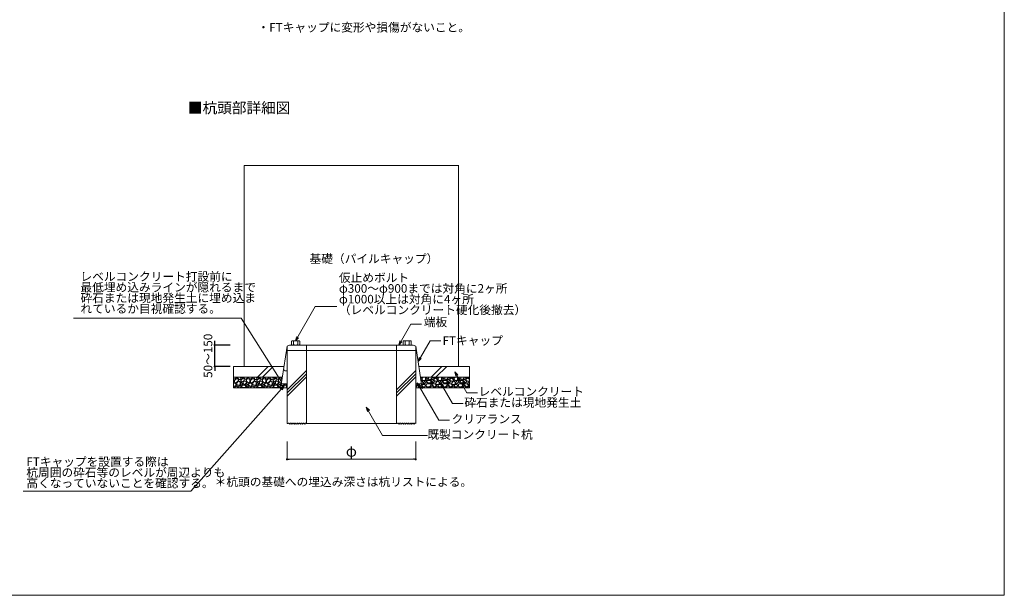
# Model space of a CAD drawing. Extents: x 0 to 800, y 0 to 536.
# Drawn here: x 341 to 800, y 0 to 268 of the extents above; entities that cross this region are included whole.
import ezdxf

# ---------------------------------------------------------------- set-up
doc = ezdxf.new("R2010")
doc.units = 0
doc.header["$PDMODE"] = 34
doc.header["$PDSIZE"] = 3
doc.layers.get('0').update_dxf_attribs({"linetype": 'CONTINUOUS', "lineweight": 15})
doc.layers.get('Defpoints').update_dxf_attribs({"linetype": 'CONTINUOUS', "lineweight": 15})
for name, color, linetype, lineweight in [('A02', 7, 'CONTINUOUS', 30), ('A62', 7, 'CONTINUOUS', 30), ('C005', 1, 'CONTINUOUS', 18), ('C007', 1, 'CONTINUOUS', 30), ('C058', 4, 'CONTINUOUS', 30), ('C063', 2, 'CONTINUOUS', 30), ('C069', 6, 'CONTINUOUS', 30), ('C090', 4, 'CONTINUOUS', 30)]:
    doc.layers.add(name, color=color, linetype=linetype, lineweight=lineweight)
doc.layers.add('A03', color=6, linetype='CONTINUOUS', lineweight=18, plot=False)
doc.styles.get("Standard").update_dxf_attribs({"font": 'ISOCP.SHX', "bigfont": 'EXTFONT2.SHX'})
doc.dimstyles.new('A1', dxfattribs={"dimtxt": 2.5, "dimasz": 1, "dimexe": 0, "dimexo": 0, "dimtad": 1, "dimdsep": 46, "dimtxsty": 'Standard', "dimblk": 'DOT', "dimcen": 2.5, "dimaunit": 1, "dimadec": 4, "dimazin": 2, "dimtfac": 1, "dimtix": 1, "dimtmove": 2, "dimatfit": 3, "dimldrblk": 'DOT', "dimfxl": 1, "dimarcsym": 0})
doc.dimstyles.new('A1_kisei2', dxfattribs={"dimtxt": 4, "dimasz": 1, "dimexe": 0, "dimexo": 0, "dimtad": 1, "dimlfac": 10, "dimdsep": 46, "dimtxsty": 'Standard', "dimblk": 'DOT', "dimcen": 2.5, "dimaunit": 1, "dimadec": 4, "dimazin": 2, "dimtfac": 1, "dimtix": 1, "dimtmove": 2, "dimatfit": 3, "dimldrblk": 'DOT', "dimfxl": 1, "dimarcsym": 0})

# ---------------------------------------------------------------- blocks, each defined once
blk = doc.blocks.new('_DOT')
blk.add_line((-0.5, 0), (-1, 0))
at = {"const_width": 0.5}
blk.add_lwpolyline([(-0.25, 0, 1), (0.25, 0, 1)], format="xyb", close=True, dxfattribs=at)
blk = doc.blocks.new('*D4')
at = {"layer": 'A62', "color": 0, "lineweight": -2, "transparency": 16777216}
for p, q in [((431.8, 117.66), (431.8, 118.66)), ((438.99, 116.66), (431.8, 116.66)), ((431.8, 106.66), (431.8, 116.66)), ((438.99, 106.66), (431.8, 106.66)), ((431.8, 105.66), (431.8, 104.66))]:
    blk.add_line(p, q, dxfattribs=at)
at = {"layer": 'Defpoints', "color": 0, "transparency": 16777216}
for p in [(431.8, 116.66), (438.99, 116.66), (438.99, 106.66)]:
    blk.add_point(p, dxfattribs=at)
at = {"layer": 'A62', "color": 0, "lineweight": -2, "transparency": 16777216}
for p, rotation in [((431.8, 116.66), 270), ((431.8, 106.66), 90)]:
    blk.add_blockref('_DOT', p, dxfattribs=dict(at, rotation=rotation))
at = {"layer": 'A62', "color": 0, "lineweight": 0, "transparency": 16777216, "insert": (429.18, 111.66), "char_height": 4, "attachment_point": 5, "rotation": 90}
blk.add_mtext('50～150', dxfattribs=at)

msp = doc.modelspace()

# ---------------------------------------------------------------- hatches: boundary and pattern name
at = {"layer": 'C005', "lineweight": 0, "transparency": 33554687}
h = msp.add_hatch(dxfattribs=at)
h.set_pattern_fill('JARI', color=0, scale=1.5, style=0, pattern_type=2)
h.set_pattern_definition([(0, (2.226, -270.685), (0, 7.5), [1.125, -6.375]), (0, (5.601, -269.935), (0, 7.5), [0.75, -0.375, 0.375, -6]), (0, (2.226, -269.56), (0, 7.5), [1.125, -4.125, 0.75, -0.375, 0.375, -0.75]), (0, (2.976, -269.185), (0, 7.5), [0.375, -7.125]), (0, (4.851, -268.435), (0, 7.5), [0.375, -0.375, 0.375, -0.375, 0.375, -5.625]), (0, (8.976, -268.435), (0, 7.5), [0.375, -7.125]), (0, (9.351, -268.06), (0, 7.5), [0.375, -7.125]), (0, (2.976, -267.685), (0, 7.5), [0.75, -4.125, 0.375, -2.25]), (0, (8.226, -266.935), (0, 7.5), [0.375, -7.125]), (0, (4.476, -266.56), (0, 7.5), [0.75, -0.375, 0.75, -0.375, 0.75, -4.5]), (0, (9.351, -266.185), (0, 7.5), [0.375, -7.125]), (0, (7.851, -265.435), (0, 7.5), [0.375, -0.75, 0.75, -5.625]), (0, (1.851, -265.06), (0, 7.5), [1.125, -2.25, 0.375, -1.875, 0.75, -1.125]), (0, (3.726, -264.685), (0, 7.5), [0.75, -1.875, 0.375, -4.5]), (0, (6.351, -263.935), (0, 7.5), [0.75, -0.375, 0.75, -5.625]), (0, (1.851, -263.56), (0, 7.5), [1.5, -0.375, 0.375, -0.375, 1.125, -3.75]), (0, (7.851, -263.56), (0, 7.5), [0.375, -7.125]), (90, (2.601, -268.81), (-7.5, 5e-16), [0.75, -6.75]), (90, (2.976, -267.31), (-7.5, 5e-16), [0.75, -0.375, 0.75, -5.625]), (90, (3.726, -270.31), (-7.5, 5e-16), [0.375, -0.375, 0.375, -4.875, 0.375, -1.125]), (90, (3.726, -263.56), (-7.5, 5e-16), [0.375, -7.125]), (90, (4.101, -268.435), (-7.5, 5e-16), [0.375, -0.375, 0.75, -6]), (90, (4.851, -265.81), (-7.5, 5e-16), [0.75, -6.75]), (90, (5.226, -270.31), (-7.5, 5e-16), [0.375, -3.75, 0.375, -3]), (90, (5.601, -268.06), (-7.5, 5e-16), [1.125, -6.375]), (90, (5.976, -268.06), (-7.5, 5e-16), [0.75, -3.75, 0.375, -2.625]), (90, (6.726, -269.56), (-7.5, 5e-16), [0.375, -7.125]), (90, (7.101, -269.185), (-7.5, 5e-16), [0.75, -2.625, 0.75, -0.375, 0.375, -2.625]), (90, (7.476, -271.06), (-7.5, 5e-16), [0.75, -4.125, 0.375, -2.25]), (90, (7.851, -271.06), (-7.5, 5e-16), [0.75, -3, 0.375, -3.375]), (90, (8.976, -270.31), (-7.5, 5e-16), [0.75, -0.375, 0.75, -0.75, 0.375, -4.5]), (90, (8.976, -266.56), (-7.5, 5e-16), [0.375, -0.375, 0.375, -0.75, 0.75, -4.875]), (90, (8.601, -269.185), (-7.5, 5e-16), [1.125, -3.375, 0.375, -2.625]), (90, (9.351, -270.31), (-7.5, 5e-16), [0.375, -7.125]), (90, (9.726, -269.185), (-7.5, 5e-16), [0.375, -7.125]), (45, (5.9763, -267.31), (6e-16, 7.49993), [1.06065, -1.06065, 0.5304, -0.5304, 0.5304, -6.8943]), (45, (3.7263, -269.185), (6e-16, 7.49993), [0.5304, -3.18195, 1.06065, -2.6517, 0.5304, -2.6517]), (45, (3.3513, -269.185), (6e-16, 7.49993), [1.06065, -9.546]), (45, (8.2263, -263.56), (6e-16, 7.49993), [1.06065, -0.5304, 0.5304, -8.48535]), (45, (7.1013, -264.31), (6e-16, 7.49993), [0.5304, -2.6517, 0.5304, -6.8943]), (45, (4.1013, -266.935), (6e-16, 7.49993), [0.5304, -1.06065, 1.59105, -1.06065, 0.5304, -5.83365]), (45, (2.6013, -268.06), (6e-16, 7.49993), [0.5304, -1.06065, 1.59105, -1.06065, 1.06065, -5.3034]), (45, (7.8513, -270.31), (6e-16, 7.49993), [1.06065, -9.546]), (45, (2.2263, -268.06), (6e-16, 7.49993), [1.06065, -7.42455, 0.5304, -1.59105]), (45, (5.9763, -270.685), (6e-16, 7.49993), [1.06065, -9.546]), (45, (6.3513, -269.935), (6e-16, 7.49993), [0.5304, -3.18195, 1.59105, -5.30325]), (45, (2.9763, -265.435), (6e-16, 7.49993), [1.06065, -8.48535, 0.5304, -0.5304]), (45, (2.9763, -265.06), (6e-16, 7.49993), [1.06065, -0.5304, 0.5304, -0.5304, 0.5304, -7.42455]), (45, (7.1013, -268.435), (6e-16, 7.49993), [1.06065, -1.06065, 0.5304, -7.95495]), (45, (4.1013, -263.56), (6e-16, 7.49993), [0.5304, -3.18195, 1.59105, -5.30325]), (45, (3.7263, -270.685), (6e-16, 7.49993), [0.5304, -10.07625]), (45, (3.3513, -270.685), (6e-16, 7.49993), [0.5304, -1.59105, 1.06065, -7.42455]), (45, (5.2263, -268.435), (6e-16, 7.49993), [0.5304, -10.07625]), (315, (3.3513, -263.56), (2e-15, 7.49993), [0.5304, -1.06065, 0.5304, -5.83365, 0.5304, -2.1213]), (315, (4.1013, -263.935), (2e-15, 7.49993), [1.59105, -9.0156]), (315, (8.2263, -267.685), (2e-15, 7.49993), [0.5304, -10.07625]), (315, (7.4763, -266.56), (2e-15, 7.49993), [0.5304, -2.1213, 0.5304, -7.42455]), (315, (2.6013, -268.81), (2e-15, 7.49993), [0.5304, -0.5304, 0.5304, -0.5304, 0.5304, -7.95495]), (315, (7.4763, -266.185), (2e-15, 7.49993), [1.06065, -1.06065, 0.5304, -7.95495]), (315, (3.7263, -269.56), (2e-15, 7.49993), [1.59105, -9.0156]), (315, (5.6013, -263.56), (2e-15, 7.49993), [1.06065, -0.5304, 0.5304, -8.48535]), (315, (5.9763, -263.56), (2e-15, 7.49993), [0.5304, -1.06065, 0.5304, -8.48535]), (315, (4.1013, -268.81), (2e-15, 7.49993), [1.59105, -4.2426, 1.06065, -3.71235]), (315, (4.8513, -269.185), (2e-15, 7.49993), [1.06065, -4.773, 0.5304, -4.2426]), (315, (3.7263, -267.685), (2e-15, 7.49993), [0.5304, -10.07625]), (315, (2.6013, -266.185), (2e-15, 7.49993), [0.5304, -1.59105, 1.06065, -7.42455]), (315, (2.9763, -266.185), (2e-15, 7.49993), [1.06065, -6.3639, 0.5304, -0.5304, 0.5304, -1.59105]), (315, (9.7263, -265.435), (2e-15, 7.49993), [0.5304, -10.07625]), (315, (7.1013, -269.935), (2e-15, 7.49993), [0.5304, -10.07625]), (315, (5.9763, -268.435), (2e-15, 7.49993), [1.06065, -9.546]), (315, (5.9763, -268.06), (2e-15, 7.49993), [0.5304, -1.06065, 0.5304, -8.48535]), (315, (5.2263, -266.56), (2e-15, 7.49993), [0.5304, -10.07625]), (315, (5.2263, -266.185), (2e-15, 7.49993), [0.5304, -5.30325, 0.53085, -4.2426])])
h.paths.add_polyline_path([(463.3517, 101.6602), (440.5296, 101.6602), (440.5296, 96.6602), (462.6017, 96.6602)])
at = {"layer": 'C005', "lineweight": 0}
h = msp.add_hatch(dxfattribs=at)
h.set_pattern_fill('JARI', color=0, scale=1.5, style=0, pattern_type=2)
h.set_pattern_definition([(0, (-1.352, -253.492), (0, 7.5), [1.125, -6.375]), (0, (2.023, -252.742), (0, 7.5), [0.75, -0.375, 0.375, -6]), (0, (-1.352, -252.367), (0, 7.5), [1.125, -4.125, 0.75, -0.375, 0.375, -0.75]), (0, (-0.602, -251.992), (0, 7.5), [0.375, -7.125]), (0, (1.273, -251.242), (0, 7.5), [0.375, -0.375, 0.375, -0.375, 0.375, -5.625]), (0, (5.398, -251.242), (0, 7.5), [0.375, -7.125]), (0, (5.773, -250.867), (0, 7.5), [0.375, -7.125]), (0, (-0.602, -250.492), (0, 7.5), [0.75, -4.125, 0.375, -2.25]), (0, (4.648, -249.742), (0, 7.5), [0.375, -7.125]), (0, (0.898, -249.367), (0, 7.5), [0.75, -0.375, 0.75, -0.375, 0.75, -4.5]), (0, (5.773, -248.992), (0, 7.5), [0.375, -7.125]), (0, (4.273, -248.242), (0, 7.5), [0.375, -0.75, 0.75, -5.625]), (0, (-1.727, -247.867), (0, 7.5), [1.125, -2.25, 0.375, -1.875, 0.75, -1.125]), (0, (0.148, -247.492), (0, 7.5), [0.75, -1.875, 0.375, -4.5]), (0, (2.773, -246.742), (0, 7.5), [0.75, -0.375, 0.75, -5.625]), (0, (-1.727, -246.367), (0, 7.5), [1.5, -0.375, 0.375, -0.375, 1.125, -3.75]), (0, (4.273, -246.367), (0, 7.5), [0.375, -7.125]), (90, (-0.977, -251.617), (-7.5, 5e-16), [0.75, -6.75]), (90, (-0.602, -250.117), (-7.5, 5e-16), [0.75, -0.375, 0.75, -5.625]), (90, (0.148, -253.117), (-7.5, 5e-16), [0.375, -0.375, 0.375, -4.875, 0.375, -1.125]), (90, (0.148, -246.367), (-7.5, 5e-16), [0.375, -7.125]), (90, (0.523, -251.242), (-7.5, 5e-16), [0.375, -0.375, 0.75, -6]), (90, (1.273, -248.617), (-7.5, 5e-16), [0.75, -6.75]), (90, (1.648, -253.117), (-7.5, 5e-16), [0.375, -3.75, 0.375, -3]), (90, (2.023, -250.867), (-7.5, 5e-16), [1.125, -6.375]), (90, (2.398, -250.867), (-7.5, 5e-16), [0.75, -3.75, 0.375, -2.625]), (90, (3.148, -252.367), (-7.5, 5e-16), [0.375, -7.125]), (90, (3.523, -251.992), (-7.5, 5e-16), [0.75, -2.625, 0.75, -0.375, 0.375, -2.625]), (90, (3.898, -253.867), (-7.5, 5e-16), [0.75, -4.125, 0.375, -2.25]), (90, (4.273, -253.867), (-7.5, 5e-16), [0.75, -3, 0.375, -3.375]), (90, (5.398, -253.117), (-7.5, 5e-16), [0.75, -0.375, 0.75, -0.75, 0.375, -4.5]), (90, (5.398, -249.367), (-7.5, 5e-16), [0.375, -0.375, 0.375, -0.75, 0.75, -4.875]), (90, (5.023, -251.992), (-7.5, 5e-16), [1.125, -3.375, 0.375, -2.625]), (90, (5.773, -253.117), (-7.5, 5e-16), [0.375, -7.125]), (90, (6.148, -251.992), (-7.5, 5e-16), [0.375, -7.125]), (45, (2.398, -250.117), (6e-16, 7.49993), [1.06065, -1.06065, 0.5304, -0.5304, 0.5304, -6.8943]), (45, (0.148, -251.992), (6e-16, 7.49993), [0.5304, -3.18195, 1.06065, -2.6517, 0.5304, -2.6517]), (45, (-0.227, -251.992), (6e-16, 7.49993), [1.06065, -9.546]), (45, (4.648, -246.367), (6e-16, 7.49993), [1.06065, -0.5304, 0.5304, -8.48535]), (45, (3.523, -247.117), (6e-16, 7.49993), [0.5304, -2.6517, 0.5304, -6.8943]), (45, (0.523, -249.742), (6e-16, 7.49993), [0.5304, -1.06065, 1.59105, -1.06065, 0.5304, -5.83365]), (45, (-0.977, -250.867), (6e-16, 7.49993), [0.5304, -1.06065, 1.59105, -1.06065, 1.06065, -5.3034]), (45, (4.273, -253.117), (6e-16, 7.49993), [1.06065, -9.546]), (45, (-1.352, -250.867), (6e-16, 7.49993), [1.06065, -7.42455, 0.5304, -1.59105]), (45, (2.398, -253.492), (6e-16, 7.49993), [1.06065, -9.546]), (45, (2.773, -252.742), (6e-16, 7.49993), [0.5304, -3.18195, 1.59105, -5.30325]), (45, (-0.602, -248.242), (6e-16, 7.49993), [1.06065, -8.48535, 0.5304, -0.5304]), (45, (-0.602, -247.867), (6e-16, 7.49993), [1.06065, -0.5304, 0.5304, -0.5304, 0.5304, -7.42455]), (45, (3.523, -251.242), (6e-16, 7.49993), [1.06065, -1.06065, 0.5304, -7.95495]), (45, (0.523, -246.367), (6e-16, 7.49993), [0.5304, -3.18195, 1.59105, -5.30325]), (45, (0.148, -253.492), (6e-16, 7.49993), [0.5304, -10.07625]), (45, (-0.227, -253.492), (6e-16, 7.49993), [0.5304, -1.59105, 1.06065, -7.42455]), (45, (1.648, -251.242), (6e-16, 7.49993), [0.5304, -10.07625]), (315, (-0.227, -246.367), (2e-15, 7.49993), [0.5304, -1.06065, 0.5304, -5.83365, 0.5304, -2.1213]), (315, (0.523, -246.742), (2e-15, 7.49993), [1.59105, -9.0156]), (315, (4.648, -250.492), (2e-15, 7.49993), [0.5304, -10.07625]), (315, (3.898, -249.367), (2e-15, 7.49993), [0.5304, -2.1213, 0.5304, -7.42455]), (315, (-0.977, -251.617), (2e-15, 7.49993), [0.5304, -0.5304, 0.5304, -0.5304, 0.5304, -7.95495]), (315, (3.898, -248.992), (2e-15, 7.49993), [1.06065, -1.06065, 0.5304, -7.95495]), (315, (0.148, -252.367), (2e-15, 7.49993), [1.59105, -9.0156]), (315, (2.023, -246.367), (2e-15, 7.49993), [1.06065, -0.5304, 0.5304, -8.48535]), (315, (2.398, -246.367), (2e-15, 7.49993), [0.5304, -1.06065, 0.5304, -8.48535]), (315, (0.523, -251.617), (2e-15, 7.49993), [1.59105, -4.2426, 1.06065, -3.71235]), (315, (1.273, -251.992), (2e-15, 7.49993), [1.06065, -4.773, 0.5304, -4.2426]), (315, (0.148, -250.492), (2e-15, 7.49993), [0.5304, -10.07625]), (315, (-0.977, -248.992), (2e-15, 7.49993), [0.5304, -1.59105, 1.06065, -7.42455]), (315, (-0.602, -248.992), (2e-15, 7.49993), [1.06065, -6.3639, 0.5304, -0.5304, 0.5304, -1.59105]), (315, (6.148, -248.242), (2e-15, 7.49993), [0.5304, -10.07625]), (315, (3.523, -252.742), (2e-15, 7.49993), [0.5304, -10.07625]), (315, (2.398, -251.242), (2e-15, 7.49993), [1.06065, -9.546]), (315, (2.398, -250.867), (2e-15, 7.49993), [0.5304, -1.06065, 0.5304, -8.48535]), (315, (1.648, -249.367), (2e-15, 7.49993), [0.5304, -10.07625]), (315, (1.648, -248.992), (2e-15, 7.49993), [0.5304, -5.30325, 0.53085, -4.2426])])
h.paths.add_polyline_path([(545.2248, 101.6602), (527.7075, 101.6602), (528.4575, 96.6602), (538.4729, 96.6602), (538.069, 97.3598), (537.605, 97.0919), (537.0691, 99.0918), (538.5331, 97.6278), (538.069, 97.3598), (538.4729, 96.6602), (548.1116, 96.6602)])
h.paths.add_polyline_path([(550.5296, 101.6602), (545.2248, 101.6602), (548.1116, 96.6602), (550.5296, 96.6602)])
at = {"layer": 'C005', "lineweight": 0, "transparency": 33554687}
h = msp.add_hatch(dxfattribs=at)
h.set_pattern_fill('JARI', color=0, scale=1.5, style=0, pattern_type=2)
h.set_pattern_definition([(0, (4.404, -273.685), (0, 7.5), [1.125, -6.375]), (0, (7.779, -272.935), (0, 7.5), [0.75, -0.375, 0.375, -6]), (0, (4.404, -272.56), (0, 7.5), [1.125, -4.125, 0.75, -0.375, 0.375, -0.75]), (0, (5.154, -272.185), (0, 7.5), [0.375, -7.125]), (0, (7.029, -271.435), (0, 7.5), [0.375, -0.375, 0.375, -0.375, 0.375, -5.625]), (0, (11.154, -271.435), (0, 7.5), [0.375, -7.125]), (0, (11.529, -271.06), (0, 7.5), [0.375, -7.125]), (0, (5.154, -270.685), (0, 7.5), [0.75, -4.125, 0.375, -2.25]), (0, (10.404, -269.935), (0, 7.5), [0.375, -7.125]), (0, (6.654, -269.56), (0, 7.5), [0.75, -0.375, 0.75, -0.375, 0.75, -4.5]), (0, (11.529, -269.185), (0, 7.5), [0.375, -7.125]), (0, (10.029, -268.435), (0, 7.5), [0.375, -0.75, 0.75, -5.625]), (0, (4.029, -268.06), (0, 7.5), [1.125, -2.25, 0.375, -1.875, 0.75, -1.125]), (0, (5.904, -267.685), (0, 7.5), [0.75, -1.875, 0.375, -4.5]), (0, (8.529, -266.935), (0, 7.5), [0.75, -0.375, 0.75, -5.625]), (0, (4.029, -266.56), (0, 7.5), [1.5, -0.375, 0.375, -0.375, 1.125, -3.75]), (0, (10.029, -266.56), (0, 7.5), [0.375, -7.125]), (90, (4.779, -271.81), (-7.5, 5e-16), [0.75, -6.75]), (90, (5.154, -270.31), (-7.5, 5e-16), [0.75, -0.375, 0.75, -5.625]), (90, (5.904, -273.31), (-7.5, 5e-16), [0.375, -0.375, 0.375, -4.875, 0.375, -1.125]), (90, (5.904, -266.56), (-7.5, 5e-16), [0.375, -7.125]), (90, (6.279, -271.435), (-7.5, 5e-16), [0.375, -0.375, 0.75, -6]), (90, (7.029, -268.81), (-7.5, 5e-16), [0.75, -6.75]), (90, (7.404, -273.31), (-7.5, 5e-16), [0.375, -3.75, 0.375, -3]), (90, (7.779, -271.06), (-7.5, 5e-16), [1.125, -6.375]), (90, (8.154, -271.06), (-7.5, 5e-16), [0.75, -3.75, 0.375, -2.625]), (90, (8.904, -272.56), (-7.5, 5e-16), [0.375, -7.125]), (90, (9.279, -272.185), (-7.5, 5e-16), [0.75, -2.625, 0.75, -0.375, 0.375, -2.625]), (90, (9.654, -274.06), (-7.5, 5e-16), [0.75, -4.125, 0.375, -2.25]), (90, (10.029, -274.06), (-7.5, 5e-16), [0.75, -3, 0.375, -3.375]), (90, (11.154, -273.31), (-7.5, 5e-16), [0.75, -0.375, 0.75, -0.75, 0.375, -4.5]), (90, (11.154, -269.56), (-7.5, 5e-16), [0.375, -0.375, 0.375, -0.75, 0.75, -4.875]), (90, (10.779, -272.185), (-7.5, 5e-16), [1.125, -3.375, 0.375, -2.625]), (90, (11.529, -273.31), (-7.5, 5e-16), [0.375, -7.125]), (90, (11.904, -272.185), (-7.5, 5e-16), [0.375, -7.125]), (45, (8.154, -270.31), (6e-16, 7.49993), [1.06065, -1.06065, 0.5304, -0.5304, 0.5304, -6.8943]), (45, (5.904, -272.185), (6e-16, 7.49993), [0.5304, -3.18195, 1.06065, -2.6517, 0.5304, -2.6517]), (45, (5.529, -272.185), (6e-16, 7.49993), [1.06065, -9.546]), (45, (10.404, -266.56), (6e-16, 7.49993), [1.06065, -0.5304, 0.5304, -8.48535]), (45, (9.279, -267.31), (6e-16, 7.49993), [0.5304, -2.6517, 0.5304, -6.8943]), (45, (6.279, -269.935), (6e-16, 7.49993), [0.5304, -1.06065, 1.59105, -1.06065, 0.5304, -5.83365]), (45, (4.779, -271.06), (6e-16, 7.49993), [0.5304, -1.06065, 1.59105, -1.06065, 1.06065, -5.3034]), (45, (10.029, -273.31), (6e-16, 7.49993), [1.06065, -9.546]), (45, (4.404, -271.06), (6e-16, 7.49993), [1.06065, -7.42455, 0.5304, -1.59105]), (45, (8.154, -273.685), (6e-16, 7.49993), [1.06065, -9.546]), (45, (8.529, -272.935), (6e-16, 7.49993), [0.5304, -3.18195, 1.59105, -5.30325]), (45, (5.154, -268.435), (6e-16, 7.49993), [1.06065, -8.48535, 0.5304, -0.5304]), (45, (5.154, -268.06), (6e-16, 7.49993), [1.06065, -0.5304, 0.5304, -0.5304, 0.5304, -7.42455]), (45, (9.279, -271.435), (6e-16, 7.49993), [1.06065, -1.06065, 0.5304, -7.95495]), (45, (6.279, -266.56), (6e-16, 7.49993), [0.5304, -3.18195, 1.59105, -5.30325]), (45, (5.904, -273.685), (6e-16, 7.49993), [0.5304, -10.07625]), (45, (5.529, -273.685), (6e-16, 7.49993), [0.5304, -1.59105, 1.06065, -7.42455]), (45, (7.404, -271.435), (6e-16, 7.49993), [0.5304, -10.07625]), (315, (5.529, -266.56), (2e-15, 7.49993), [0.5304, -1.06065, 0.5304, -5.83365, 0.5304, -2.1213]), (315, (6.279, -266.935), (2e-15, 7.49993), [1.59105, -9.0156]), (315, (10.404, -270.685), (2e-15, 7.49993), [0.5304, -10.07625]), (315, (9.654, -269.56), (2e-15, 7.49993), [0.5304, -2.1213, 0.5304, -7.42455]), (315, (4.779, -271.81), (2e-15, 7.49993), [0.5304, -0.5304, 0.5304, -0.5304, 0.5304, -7.95495]), (315, (9.654, -269.185), (2e-15, 7.49993), [1.06065, -1.06065, 0.5304, -7.95495]), (315, (5.904, -272.56), (2e-15, 7.49993), [1.59105, -9.0156]), (315, (7.779, -266.56), (2e-15, 7.49993), [1.06065, -0.5304, 0.5304, -8.48535]), (315, (8.154, -266.56), (2e-15, 7.49993), [0.5304, -1.06065, 0.5304, -8.48535]), (315, (6.279, -271.81), (2e-15, 7.49993), [1.59105, -4.2426, 1.06065, -3.71235]), (315, (7.029, -272.185), (2e-15, 7.49993), [1.06065, -4.773, 0.5304, -4.2426]), (315, (5.904, -270.685), (2e-15, 7.49993), [0.5304, -10.07625]), (315, (4.779, -269.185), (2e-15, 7.49993), [0.5304, -1.59105, 1.06065, -7.42455]), (315, (5.154, -269.185), (2e-15, 7.49993), [1.06065, -6.3639, 0.5304, -0.5304, 0.5304, -1.59105]), (315, (11.904, -268.435), (2e-15, 7.49993), [0.5304, -10.07625]), (315, (9.279, -272.935), (2e-15, 7.49993), [0.5304, -10.07625]), (315, (8.154, -271.435), (2e-15, 7.49993), [1.06065, -9.546]), (315, (8.154, -271.06), (2e-15, 7.49993), [0.5304, -1.06065, 0.5304, -8.48535]), (315, (7.404, -269.56), (2e-15, 7.49993), [0.5304, -10.07625]), (315, (7.404, -269.185), (2e-15, 7.49993), [0.5304, -5.30325, 0.53085, -4.2426])])
h.paths.add_polyline_path([(465.5296, 98.6602), (462.9017, 98.6602), (462.6017, 96.6602), (465.5296, 96.6602)])
h = msp.add_hatch(dxfattribs=at)
h.set_pattern_fill('JARI', color=0, scale=1.5, style=0, pattern_type=2)
h.set_pattern_definition([(0, (64.404, -273.685), (0, 7.5), [1.125, -6.375]), (0, (67.779, -272.935), (0, 7.5), [0.75, -0.375, 0.375, -6]), (0, (64.404, -272.56), (0, 7.5), [1.125, -4.125, 0.75, -0.375, 0.375, -0.75]), (0, (65.154, -272.185), (0, 7.5), [0.375, -7.125]), (0, (67.029, -271.435), (0, 7.5), [0.375, -0.375, 0.375, -0.375, 0.375, -5.625]), (0, (71.154, -271.435), (0, 7.5), [0.375, -7.125]), (0, (71.529, -271.06), (0, 7.5), [0.375, -7.125]), (0, (65.154, -270.685), (0, 7.5), [0.75, -4.125, 0.375, -2.25]), (0, (70.404, -269.935), (0, 7.5), [0.375, -7.125]), (0, (66.654, -269.56), (0, 7.5), [0.75, -0.375, 0.75, -0.375, 0.75, -4.5]), (0, (71.529, -269.185), (0, 7.5), [0.375, -7.125]), (0, (70.029, -268.435), (0, 7.5), [0.375, -0.75, 0.75, -5.625]), (0, (64.029, -268.06), (0, 7.5), [1.125, -2.25, 0.375, -1.875, 0.75, -1.125]), (0, (65.904, -267.685), (0, 7.5), [0.75, -1.875, 0.375, -4.5]), (0, (68.529, -266.935), (0, 7.5), [0.75, -0.375, 0.75, -5.625]), (0, (64.029, -266.56), (0, 7.5), [1.5, -0.375, 0.375, -0.375, 1.125, -3.75]), (0, (70.029, -266.56), (0, 7.5), [0.375, -7.125]), (90, (64.779, -271.81), (-7.5, 5e-16), [0.75, -6.75]), (90, (65.154, -270.31), (-7.5, 5e-16), [0.75, -0.375, 0.75, -5.625]), (90, (65.904, -273.31), (-7.5, 5e-16), [0.375, -0.375, 0.375, -4.875, 0.375, -1.125]), (90, (65.904, -266.56), (-7.5, 5e-16), [0.375, -7.125]), (90, (66.279, -271.435), (-7.5, 5e-16), [0.375, -0.375, 0.75, -6]), (90, (67.029, -268.81), (-7.5, 5e-16), [0.75, -6.75]), (90, (67.404, -273.31), (-7.5, 5e-16), [0.375, -3.75, 0.375, -3]), (90, (67.779, -271.06), (-7.5, 5e-16), [1.125, -6.375]), (90, (68.154, -271.06), (-7.5, 5e-16), [0.75, -3.75, 0.375, -2.625]), (90, (68.904, -272.56), (-7.5, 5e-16), [0.375, -7.125]), (90, (69.279, -272.185), (-7.5, 5e-16), [0.75, -2.625, 0.75, -0.375, 0.375, -2.625]), (90, (69.654, -274.06), (-7.5, 5e-16), [0.75, -4.125, 0.375, -2.25]), (90, (70.029, -274.06), (-7.5, 5e-16), [0.75, -3, 0.375, -3.375]), (90, (71.154, -273.31), (-7.5, 5e-16), [0.75, -0.375, 0.75, -0.75, 0.375, -4.5]), (90, (71.154, -269.56), (-7.5, 5e-16), [0.375, -0.375, 0.375, -0.75, 0.75, -4.875]), (90, (70.779, -272.185), (-7.5, 5e-16), [1.125, -3.375, 0.375, -2.625]), (90, (71.529, -273.31), (-7.5, 5e-16), [0.375, -7.125]), (90, (71.904, -272.185), (-7.5, 5e-16), [0.375, -7.125]), (45, (68.154, -270.31), (6e-16, 7.49993), [1.06065, -1.06065, 0.5304, -0.5304, 0.5304, -6.8943]), (45, (65.904, -272.185), (6e-16, 7.49993), [0.5304, -3.18195, 1.06065, -2.6517, 0.5304, -2.6517]), (45, (65.529, -272.185), (6e-16, 7.49993), [1.06065, -9.546]), (45, (70.404, -266.56), (6e-16, 7.49993), [1.06065, -0.5304, 0.5304, -8.48535]), (45, (69.279, -267.31), (6e-16, 7.49993), [0.5304, -2.6517, 0.5304, -6.8943]), (45, (66.279, -269.935), (6e-16, 7.49993), [0.5304, -1.06065, 1.59105, -1.06065, 0.5304, -5.83365]), (45, (64.779, -271.06), (6e-16, 7.49993), [0.5304, -1.06065, 1.59105, -1.06065, 1.06065, -5.3034]), (45, (70.029, -273.31), (6e-16, 7.49993), [1.06065, -9.546]), (45, (64.404, -271.06), (6e-16, 7.49993), [1.06065, -7.42455, 0.5304, -1.59105]), (45, (68.154, -273.685), (6e-16, 7.49993), [1.06065, -9.546]), (45, (68.529, -272.935), (6e-16, 7.49993), [0.5304, -3.18195, 1.59105, -5.30325]), (45, (65.154, -268.435), (6e-16, 7.49993), [1.06065, -8.48535, 0.5304, -0.5304]), (45, (65.154, -268.06), (6e-16, 7.49993), [1.06065, -0.5304, 0.5304, -0.5304, 0.5304, -7.42455]), (45, (69.279, -271.435), (6e-16, 7.49993), [1.06065, -1.06065, 0.5304, -7.95495]), (45, (66.279, -266.56), (6e-16, 7.49993), [0.5304, -3.18195, 1.59105, -5.30325]), (45, (65.904, -273.685), (6e-16, 7.49993), [0.5304, -10.07625]), (45, (65.529, -273.685), (6e-16, 7.49993), [0.5304, -1.59105, 1.06065, -7.42455]), (45, (67.404, -271.435), (6e-16, 7.49993), [0.5304, -10.07625]), (315, (65.529, -266.56), (2e-15, 7.49993), [0.5304, -1.06065, 0.5304, -5.83365, 0.5304, -2.1213]), (315, (66.279, -266.935), (2e-15, 7.49993), [1.59105, -9.0156]), (315, (70.404, -270.685), (2e-15, 7.49993), [0.5304, -10.07625]), (315, (69.654, -269.56), (2e-15, 7.49993), [0.5304, -2.1213, 0.5304, -7.42455]), (315, (64.779, -271.81), (2e-15, 7.49993), [0.5304, -0.5304, 0.5304, -0.5304, 0.5304, -7.95495]), (315, (69.654, -269.185), (2e-15, 7.49993), [1.06065, -1.06065, 0.5304, -7.95495]), (315, (65.904, -272.56), (2e-15, 7.49993), [1.59105, -9.0156]), (315, (67.779, -266.56), (2e-15, 7.49993), [1.06065, -0.5304, 0.5304, -8.48535]), (315, (68.154, -266.56), (2e-15, 7.49993), [0.5304, -1.06065, 0.5304, -8.48535]), (315, (66.279, -271.81), (2e-15, 7.49993), [1.59105, -4.2426, 1.06065, -3.71235]), (315, (67.029, -272.185), (2e-15, 7.49993), [1.06065, -4.773, 0.5304, -4.2426]), (315, (65.904, -270.685), (2e-15, 7.49993), [0.5304, -10.07625]), (315, (64.779, -269.185), (2e-15, 7.49993), [0.5304, -1.59105, 1.06065, -7.42455]), (315, (65.154, -269.185), (2e-15, 7.49993), [1.06065, -6.3639, 0.5304, -0.5304, 0.5304, -1.59105]), (315, (71.904, -268.435), (2e-15, 7.49993), [0.5304, -10.07625]), (315, (69.279, -272.935), (2e-15, 7.49993), [0.5304, -10.07625]), (315, (68.154, -271.435), (2e-15, 7.49993), [1.06065, -9.546]), (315, (68.154, -271.06), (2e-15, 7.49993), [0.5304, -1.06065, 0.5304, -8.48535]), (315, (67.404, -269.56), (2e-15, 7.49993), [0.5304, -10.07625]), (315, (67.404, -269.185), (2e-15, 7.49993), [0.5304, -5.30325, 0.53085, -4.2426])])
h.paths.add_polyline_path([(525.5296, 98.6602), (528.1575, 98.6602), (528.4575, 96.6602), (525.5296, 96.6602)])

# ---------------------------------------------------------------- linework, layer by layer
at = {"layer": 'A03', "color": 0, "linetype": 'Continuous', "lineweight": 0}
for p, q in [((475.7309, 116.6643), (488.3247, 116.6643)), ((474.5296, 114.1643), (516.5296, 114.1643)), ((474.5296, 114.1643), (516.5296, 114.1643)), ((527.7512, 106.6602), (539.0212, 106.6602)), ((527.7512, 106.6602), (539.0212, 106.6602)), ((528.5234, 101.6602), (539.0212, 101.6602)), ((528.6274, 101.6602), (539.0212, 101.6602))]:
    msp.add_line(p, q, dxfattribs=at)
at = {"layer": 'A03', "color": 0, "lineweight": 0}
msp.add_lwpolyline([(0, 0), (800, 0), (800, 536), (0, 536)], close=True, dxfattribs=at)
at = {"layer": 'C005', "color": 0, "lineweight": 0}
for p, q in [((451.7569, 101.6602), (456.7569, 106.6602)), ((454.0196, 101.6602), (459.0196, 106.6602)), ((532.7077, 101.6602), (537.7077, 106.6602)), ((534.9705, 101.6602), (539.9705, 106.6602)), ((465.5296, 95.7326), (474.5296, 104.7326)), ((465.5296, 94.3184), (474.5296, 103.3184)), ((465.5296, 92.9041), (474.5296, 101.9041)), ((516.5296, 95.7326), (525.5296, 104.7326)), ((516.5296, 94.3184), (525.5296, 103.3184)), ((516.5296, 92.9041), (525.5296, 101.9041))]:
    msp.add_line(p, q, dxfattribs=at)
at = {"layer": 'C007', "color": 0, "lineweight": 0}
for p, q in [((478.7124, 134.5858), (469.4632, 118.5657)), ((478.7124, 134.5858), (488.7124, 134.5858)), ((523.2765, 126.3993), (517.656, 116.6643)), ((523.2765, 126.3993), (528.2765, 126.3993)), ((532.2364, 118.6725), (526.6159, 108.9375)), ((532.2364, 118.6725), (537.2364, 118.6725)), ((549.3808, 94.4619), (543.7602, 104.197)), ((536.3437, 81.6833), (526.2747, 99.0918)), ((542.6896, 89.3568), (537.0691, 99.0918)), ((549.3808, 94.4619), (554.3808, 94.4619)), ((502.4392, 87.7567), (510.1006, 74.4867)), ((542.6896, 89.3568), (547.6896, 89.3568)), ((536.3437, 81.6833), (541.3437, 81.6833)), ((510.1006, 74.4867), (530.9644, 74.4867))]:
    msp.add_line(p, q, dxfattribs=at)
at = {"layer": 'C007', "color": 0, "lineweight": 0, "transparency": 33554687}
for p, q in [((444.0779, 129.1324), (365.919, 129.1324)), ((444.0779, 129.1324), (462.9267, 99.4587)), ((420.6973, 48.499), (464.249, 97.6116)), ((342.5044, 48.499), (420.6973, 48.499))]:
    msp.add_line(p, q, dxfattribs=at)
at = {"layer": 'C007', "color": 0, "lineweight": 0}
for points in [[(469.4632, 118.5657), (469.9991, 120.5656), (470.9273, 120.0297)], [(517.656, 116.6643), (518.1919, 118.6642), (519.12, 118.1283)], [(526.6159, 108.9375), (527.1518, 110.9373), (528.08, 110.4014)], [(543.7602, 104.197), (544.2962, 102.1971), (545.2243, 102.733)], [(526.2747, 99.0918), (526.8106, 97.0919), (527.7387, 97.6278)], [(537.0691, 99.0918), (537.605, 97.0919), (538.5331, 97.6278)], [(502.4392, 87.7567), (502.9751, 85.7568), (503.9032, 86.2927)]]:
    msp.add_lwpolyline(points, close=True, dxfattribs=at)
at = {"layer": 'C007', "color": 0, "lineweight": 0, "transparency": 33554687}
msp.add_lwpolyline([(464.249, 97.6116), (463.332, 95.7553), (462.5267, 96.4625)], close=True, dxfattribs=at)
at = {"layer": 'C007', "color": 0, "lineweight": 0}
msp.add_arc((465.0772, 106.0548), 1.4335, 214.110117, 288.394486, dxfattribs=at)
at = {"layer": 'C058', "color": 0, "lineweight": 0}
for p, q in [((467.6058, 118.4865), (467.8636, 118.6353)), ((467.6058, 116.8131), (467.6058, 118.4865)), ((467.8636, 116.6643), (467.6058, 116.8131)), ((467.8636, 118.6353), (471.196, 118.6353)), ((471.196, 116.6643), (467.8636, 116.6643)), ((468.5678, 118.4865), (468.5678, 116.8131)), ((470.4918, 116.8131), (470.4918, 118.4865)), ((471.196, 118.6353), (471.4538, 118.4865)), ((471.4538, 116.8131), (471.196, 116.6643)), ((471.4538, 118.4865), (471.4538, 116.8131)), ((519.6058, 118.4865), (519.8636, 118.6353)), ((519.6058, 116.8131), (519.6058, 118.4865)), ((519.8636, 116.6643), (519.6058, 116.8131)), ((519.8636, 118.6353), (523.196, 118.6353)), ((523.196, 116.6643), (519.8636, 116.6643)), ((520.5678, 118.4865), (520.5678, 116.8131)), ((522.4918, 116.8131), (522.4918, 118.4865)), ((523.196, 118.6353), (523.4538, 118.4865)), ((523.4538, 116.8131), (523.196, 116.6643)), ((523.4538, 118.4865), (523.4538, 116.8131))]:
    msp.add_line(p, q, dxfattribs=at)
for points in [[(467.6058, 118.4865), (467.6539, 118.5161), (467.702, 118.5451), (467.7501, 118.573), (467.7982, 118.599), (467.8463, 118.6227), (467.8944, 118.6434), (467.9425, 118.6605), (467.9906, 118.6735), (468.0387, 118.6817), (468.0868, 118.6845), (468.135, 118.6818), (468.1836, 118.6742), (468.2333, 118.6632), (468.2843, 118.6497), (468.3373, 118.635), (468.3927, 118.6204), (468.451, 118.6069), (468.5126, 118.5958), (468.5781, 118.5883), (468.648, 118.5855), (468.7224, 118.5883), (468.8013, 118.5958), (468.8839, 118.6069), (468.9699, 118.6204), (469.0588, 118.635), (469.1501, 118.6497), (469.2434, 118.6632), (469.338, 118.6742), (469.4337, 118.6818), (469.5298, 118.6845), (469.6259, 118.6818), (469.7216, 118.6742), (469.8162, 118.6632), (469.9095, 118.6497), (470.0008, 118.635), (470.0897, 118.6204), (470.1757, 118.6069), (470.2584, 118.5958), (470.3372, 118.5883), (470.4116, 118.5855), (470.4815, 118.5883), (470.547, 118.5958), (470.6086, 118.6069), (470.6669, 118.6204), (470.7223, 118.635), (470.7753, 118.6497), (470.8263, 118.6632), (470.876, 118.6742), (470.9246, 118.6818), (470.9728, 118.6845), (471.0209, 118.6817), (471.069, 118.6735), (471.1171, 118.6605), (471.1652, 118.6434), (471.2133, 118.6227), (471.2614, 118.599), (471.3095, 118.573), (471.3576, 118.5451), (471.4057, 118.5161), (471.4538, 118.4865)], [(467.6058, 116.8131), (467.6539, 116.7835), (467.702, 116.7545), (467.7501, 116.7267), (467.7982, 116.7007), (467.8463, 116.677), (467.8944, 116.6563), (467.9425, 116.6392), (467.9906, 116.6262), (468.0387, 116.618), (468.0868, 116.6151), (468.135, 116.6179), (468.1836, 116.6254), (468.2333, 116.6365), (468.2843, 116.65), (468.3373, 116.6646), (468.3927, 116.6793), (468.451, 116.6927), (468.5126, 116.7038), (468.5781, 116.7113), (468.648, 116.7141), (468.7224, 116.7113), (468.8013, 116.7038), (468.8839, 116.6927), (468.9699, 116.6793), (469.0588, 116.6646), (469.1501, 116.65), (469.2434, 116.6365), (469.338, 116.6254), (469.4337, 116.6179), (469.5298, 116.6151), (469.6259, 116.6179), (469.7216, 116.6254), (469.8162, 116.6365), (469.9095, 116.65), (470.0008, 116.6646), (470.0897, 116.6793), (470.1757, 116.6927), (470.2584, 116.7038), (470.3372, 116.7113), (470.4116, 116.7141), (470.4815, 116.7113), (470.547, 116.7038), (470.6086, 116.6927), (470.6669, 116.6793), (470.7223, 116.6646), (470.7753, 116.65), (470.8263, 116.6365), (470.876, 116.6254), (470.9246, 116.6179), (470.9728, 116.6151), (471.0209, 116.618), (471.069, 116.6262), (471.1171, 116.6392), (471.1652, 116.6563), (471.2133, 116.677), (471.2614, 116.7007), (471.3095, 116.7267), (471.3576, 116.7545), (471.4057, 116.7835), (471.4538, 116.8131)], [(519.6058, 118.4865), (519.6539, 118.5161), (519.702, 118.5451), (519.7501, 118.573), (519.7982, 118.599), (519.8463, 118.6227), (519.8944, 118.6434), (519.9425, 118.6605), (519.9906, 118.6735), (520.0387, 118.6817), (520.0868, 118.6845), (520.135, 118.6818), (520.1836, 118.6742), (520.2333, 118.6632), (520.2843, 118.6497), (520.3373, 118.635), (520.3927, 118.6204), (520.451, 118.6069), (520.5126, 118.5958), (520.5781, 118.5883), (520.648, 118.5855), (520.7224, 118.5883), (520.8013, 118.5958), (520.8839, 118.6069), (520.9699, 118.6204), (521.0588, 118.635), (521.1501, 118.6497), (521.2434, 118.6632), (521.338, 118.6742), (521.4337, 118.6818), (521.5298, 118.6845), (521.6259, 118.6818), (521.7216, 118.6742), (521.8162, 118.6632), (521.9095, 118.6497), (522.0008, 118.635), (522.0897, 118.6204), (522.1757, 118.6069), (522.2584, 118.5958), (522.3372, 118.5883), (522.4116, 118.5855), (522.4815, 118.5883), (522.547, 118.5958), (522.6086, 118.6069), (522.6669, 118.6204), (522.7223, 118.635), (522.7753, 118.6497), (522.8263, 118.6632), (522.876, 118.6742), (522.9246, 118.6818), (522.9728, 118.6845), (523.0209, 118.6817), (523.069, 118.6735), (523.1171, 118.6605), (523.1652, 118.6434), (523.2133, 118.6227), (523.2614, 118.599), (523.3095, 118.573), (523.3576, 118.5451), (523.4057, 118.5161), (523.4538, 118.4865)], [(519.6058, 116.8131), (519.6539, 116.7835), (519.702, 116.7545), (519.7501, 116.7267), (519.7982, 116.7007), (519.8463, 116.677), (519.8944, 116.6563), (519.9425, 116.6392), (519.9906, 116.6262), (520.0387, 116.618), (520.0868, 116.6151), (520.135, 116.6179), (520.1836, 116.6254), (520.2333, 116.6365), (520.2843, 116.65), (520.3373, 116.6646), (520.3927, 116.6793), (520.451, 116.6927), (520.5126, 116.7038), (520.5781, 116.7113), (520.648, 116.7141), (520.7224, 116.7113), (520.8013, 116.7038), (520.8839, 116.6927), (520.9699, 116.6793), (521.0588, 116.6646), (521.1501, 116.65), (521.2434, 116.6365), (521.338, 116.6254), (521.4337, 116.6179), (521.5298, 116.6151), (521.6259, 116.6179), (521.7216, 116.6254), (521.8162, 116.6365), (521.9095, 116.65), (522.0008, 116.6646), (522.0897, 116.6793), (522.1757, 116.6927), (522.2584, 116.7038), (522.3372, 116.7113), (522.4116, 116.7141), (522.4815, 116.7113), (522.547, 116.7038), (522.6086, 116.6927), (522.6669, 116.6793), (522.7223, 116.6646), (522.7753, 116.65), (522.8263, 116.6365), (522.876, 116.6254), (522.9246, 116.6179), (522.9728, 116.6151), (523.0209, 116.618), (523.069, 116.6262), (523.1171, 116.6392), (523.1652, 116.6563), (523.2133, 116.677), (523.2614, 116.7007), (523.3095, 116.7267), (523.3576, 116.7545), (523.4057, 116.7835), (523.4538, 116.8131)]]:
    msp.add_lwpolyline(points, dxfattribs=at)
at = {"layer": 'C063', "color": 0, "lineweight": 0}
for p, q in [((440.5296, 106.6602), (464.1017, 106.6602)), ((440.5296, 106.6602), (440.5296, 96.6602)), ((526.9575, 106.6602), (550.5296, 106.6602)), ((550.5296, 106.6602), (550.5296, 96.6602)), ((440.5296, 101.6602), (463.3517, 101.6602)), ((440.5296, 101.6602), (463.3517, 101.6602)), ((440.5296, 101.6602), (463.3517, 101.6602)), ((527.7075, 101.6602), (544.0337, 101.6602)), ((527.7075, 101.6602), (550.5296, 101.6602)), ((527.7296, 101.6602), (544.0337, 101.6602)), ((440.5296, 96.6602), (465.5296, 96.6602)), ((525.5296, 96.6602), (550.5296, 96.6602))]:
    msp.add_line(p, q, dxfattribs=at)
at = {"layer": 'C063', "color": 0, "lineweight": 0, "transparency": 33554687}
for p, q in [((465.5296, 98.6602), (462.9017, 98.6602)), ((525.5296, 98.6602), (528.1575, 98.6602))]:
    msp.add_line(p, q, dxfattribs=at)
at = {"layer": 'C069', "color": 0, "linetype": 'Continuous', "lineweight": 0}
for p, q in [((545.5582, 200.4275), (445.4653, 200.4275)), ((445.5296, 106.6602), (445.5296, 200.4397)), ((545.5296, 200.459), (545.5296, 106.6602)), ((465.5296, 80.0643), (465.5296, 115.0643)), ((465.5296, 80.0643), (465.5296, 115.0643)), ((525.5296, 115.0643), (525.5296, 80.0643)), ((525.5296, 115.0643), (525.5296, 80.0643)), ((474.5296, 80.0643), (474.5296, 114.1643)), ((516.5296, 114.1643), (516.5296, 80.0643)), ((466.0296, 80.0643), (465.5296, 80.0643)), ((516.5296, 80.0643), (474.5296, 80.0643)), ((517.0296, 80.0643), (516.5296, 80.0643))]:
    msp.add_line(p, q, dxfattribs=at)
for centre, start, end in [((466.2796, 80.0643), 0, 180), ((466.7796, 80.0643), 180, 0), ((467.2796, 80.0643), 0, 180), ((467.7796, 80.0643), 180, 0), ((468.2796, 80.0643), 0, 180), ((468.7796, 80.0643), 180, 0), ((469.2796, 80.0643), 0, 180), ((469.7796, 80.0643), 180, 0), ((470.2796, 80.0643), 0, 180), ((470.7796, 80.0643), 180, 0), ((471.2796, 80.0643), 0, 180), ((471.7796, 80.0643), 180, 0), ((472.2796, 80.0643), 0, 180), ((472.7796, 80.0643), 180, 0), ((473.2796, 80.0643), 0, 180), ((473.7796, 80.0643), 180, 0), ((474.2796, 80.0643), 0, 180), ((517.2796, 80.0643), 0, 180), ((517.7796, 80.0643), 180, 0), ((518.2796, 80.0643), 0, 180), ((518.7796, 80.0643), 180, 0), ((519.2796, 80.0643), 0, 180), ((519.7796, 80.0643), 180, 0), ((520.2796, 80.0643), 0, 180), ((520.7796, 80.0643), 180, 0), ((521.2796, 80.0643), 0, 180), ((521.7796, 80.0643), 180, 0), ((522.2796, 80.0643), 0, 180), ((522.7796, 80.0643), 180, 0), ((523.2796, 80.0643), 0, 180), ((523.7796, 80.0643), 180, 0), ((524.2796, 80.0643), 0, 180), ((524.7796, 80.0643), 180, 0), ((525.2796, 80.0643), 0, 180)]:
    msp.add_arc(centre, 0.25, start, end, dxfattribs=at)
at = {"layer": 'C090', "color": 0, "linetype": 'Continuous', "lineweight": 0}
for p, q in [((462.5296, 96.1795), (465.5296, 116.1795)), ((465.5296, 116.1795), (466.7296, 116.6643)), ((465.5296, 116.1795), (466.7296, 116.6643)), ((465.5296, 116.1795), (466.7296, 116.6643)), ((465.5296, 115.0643), (465.5296, 116.1795)), ((465.5296, 115.0643), (465.5296, 116.1795)), ((466.7296, 116.6643), (524.3296, 116.6643)), ((466.7296, 116.6643), (524.3296, 116.6643)), ((466.7296, 116.6643), (524.3296, 116.6643)), ((474.5296, 116.6643), (516.5296, 116.6643)), ((474.5296, 114.1643), (474.5296, 116.6643)), ((474.5296, 116.6643), (516.5296, 116.6643)), ((474.5296, 114.1643), (474.5296, 116.6643)), ((516.5296, 116.6643), (516.5296, 114.1643)), ((516.5296, 116.6643), (516.5296, 114.1643)), ((524.3296, 116.6643), (525.5296, 116.1795)), ((524.3296, 116.6643), (525.5296, 116.1795)), ((524.3296, 116.6643), (525.5296, 116.1795)), ((525.5296, 116.1795), (528.5296, 96.1795)), ((525.5296, 116.1795), (525.5296, 115.0643)), ((525.5296, 116.1795), (525.5296, 115.0643)), ((465.5296, 114.1643), (525.5296, 114.1643)), ((465.5296, 114.1643), (525.5296, 114.1643)), ((525.5296, 114.1643), (465.5296, 114.1643)), ((525.5296, 114.1643), (465.5296, 114.1643)), ((516.5296, 114.1643), (474.5296, 114.1643)), ((516.5296, 114.1643), (474.5296, 114.1643))]:
    msp.add_line(p, q, dxfattribs=at)

# ---------------------------------------------------------------- texts
at = {"layer": 'A02', "color": 0, "lineweight": 0, "transparency": 33554687}
for s, p in [('\u3000・FTキャップに変形や損傷がないこと。', (446.3339, 262.7808)), ('レベルコンクリート打設前に', (369.193, 146.6066)), ('仮止めボルト', (489.7124, 146.0557)), ('最低埋め込みラインが隠れるまで', (369.193, 141.6066)), ('φ300～φ900までは対角に2ヶ所', (489.7124, 141.0557)), ('砕石または現地発生土に埋め込ま', (369.193, 136.6066)), ('れているか目視確認する。', (369.193, 131.6066)), ('（レベルコンクリート硬化後撤去）', (489.7124, 131.0557)), ('既製コンクリート杭', (530.9644, 72.9867)), ('FTキャップを設置する際は', (343.9611, 60.2744)), ('杭周囲の砕石等のレベルが周辺よりも', (343.9611, 55.2744)), ('高くなっていないことを確認する。', (343.9611, 50.2744))]:
    msp.add_text(s, height=4, dxfattribs=at).set_placement(p)
at = {"layer": 'A02', "color": 0, "lineweight": 0}
for s, height, p in [('■杭頭部詳細図', 5, (419.3344, 224.7496)), ('基礎（パイルキャップ）', 4, (476.0346, 154.9218)), ('φ1000以上は対角に4ヶ所', 4, (489.7124, 136.0557)), ('端板', 4, (529.2765, 125.3993)), ('FTキャップ', 4, (538.0769, 116.7592)), ('レベルコンクリート', 4, (554.8703, 92.9828)), ('砕石または現地発生土', 4, (548.1792, 87.8777)), ('クリアランス', 4, (542.2587, 80.1917))]:
    msp.add_text(s, height=height, dxfattribs=at).set_placement(p)
at = {"layer": 'A62', "color": 0, "lineweight": 0, "transparency": 33554687, "insert": (431.7761, 54.8877), "char_height": 4, "attachment_point": 1}
msp.add_mtext_dynamic_manual_height_columns('\\A1;＊杭頭の基礎への埋込み深さは杭リストによる。', width=208.420769, gutter_width=221.7567, heights=[7.1247], dxfattribs=at)

# ---------------------------------------------------------------- dimensions: what is measured, and where the dimension line sits
at = {"layer": 'A62', "color": 0, "lineweight": 0}
dim = msp.add_linear_dim(base=(431.8025, 116.6643), p1=(438.9915, 106.6602), p2=(438.9915, 116.6643), angle=90, text='50～150', dimstyle='A1_kisei2', override={"dimdec": 0}, dxfattribs=at)
dim.commit()
dim.dimension.update_dxf_attribs({"geometry": '*D4', "text_midpoint": (429.1775, 111.6623)})
msp.add_linear_dim(base=(525.5296, 63.3988), p1=(465.5296, 71.7443), p2=(525.5296, 71.7443), text='φ', dimstyle='A1', override={"dimtxt": 5}, dxfattribs=at).render()

doc.saveas('drawing.dxf')
